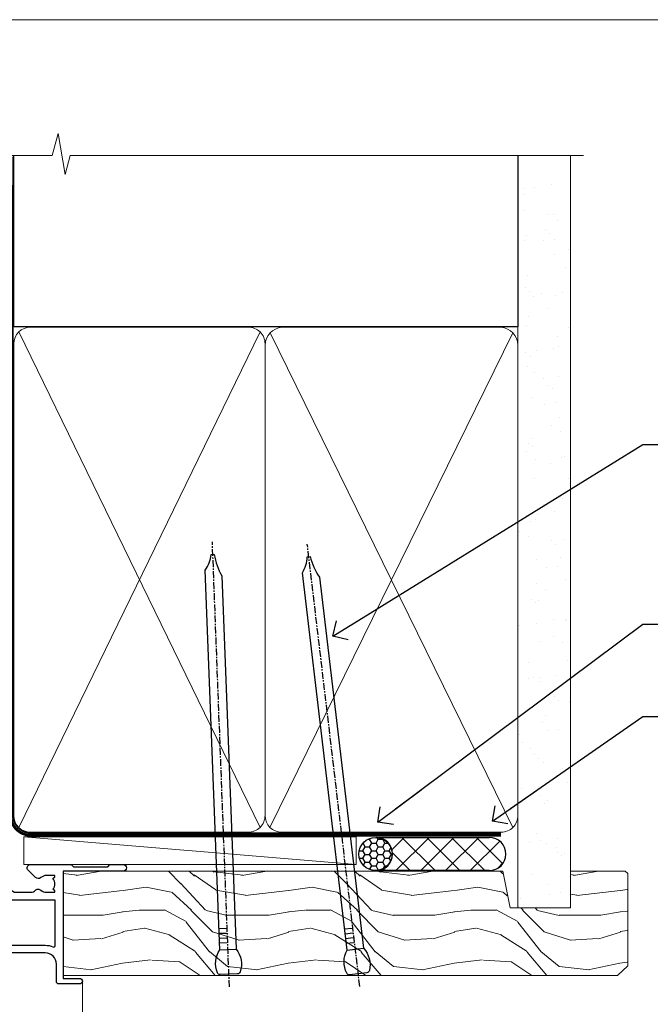
# Model space of a CAD drawing. Units: millimetres. Extents: x 1409 to 180063, y 625 to 2175.
# Drawn here: x 3994 to 4108, y 1564 to 1742 of the extents above; entities that cross this region are included whole.
import ezdxf
from ezdxf import colors
from ezdxf.entities.mleader import LeaderData, LeaderLine
from ezdxf.math import Vec2, Vec3

# ---------------------------------------------------------------- set-up
doc = ezdxf.new("R2010")
doc.units = ezdxf.units.MM
doc.linetypes.add('CENTER', pattern=[2, 1.25, -0.25, 0.25, -0.25])
doc.linetypes.add('Dashed', pattern=[564.4444465637206, 282.2222232818604, -282.2222232818602])
doc.layers.add('Aluminium Systems Ltd Joinery Detail', color=7, linetype='Continuous')
doc.layers.add('Aluminium Systems Ltd Notes', color=7, linetype='Continuous')
doc.layers.add('No Print', color=7, linetype='Continuous', plot=False)
doc.styles.get("Standard").update_dxf_attribs({"font": 'arial.ttf'})

# ---------------------------------------------------------------- blocks, each defined once
blk = doc.blocks.new('Page Layout')
at = {"layer": 'Aluminium Systems Ltd Joinery Detail', "color": 8, "lineweight": 5}
blk.add_lwpolyline([(0, 693.9851618218306), (0, 0), (553.0825377109722, 0), (553.0825377109722, 693.9851618218306)], close=True, dxfattribs=at)
blk = doc.blocks.new('NZ212')
at = {"color": 8}
for p, q in [((-3.500000000000561, 5.193747284970243), (-3.500000000000504, 0.8062527150308938)), ((3.499999999999496, 0.8062527150308938), (3.499999999999439, 5.193747284970243))]:
    blk.add_line(p, q, dxfattribs=at)
blk.add_lwpolyline([(3.499999999999325, 0.806252715030837, -0.2303579185802505), (-3.500000000000391, 0.8062527150308938, -0.4607158371604556), (-7.000000000000504, 0.8062527150299843), (-7.000000000000448, 5.193747284970527, -0.4607158371605248), (-3.500000000000391, 5.1937472849703, -0.2303579185802505), (3.499999999999496, 5.1937472849703, -0.460715837160475), (6.999999999999432, 5.193747284970243), (6.999999999999488, 0.8062527150307233, -0.4607158371604521)], format="xyb", close=True, dxfattribs=at)
for points in [[(-5.249999999999993, 6.000000000001137), (5.25, 6.000000000001137)], [(-5.249999999999993, 0), (5.25, 0)]]:
    blk.add_lwpolyline(points, dxfattribs=at)
blk.add_lwpolyline([(-4.999999999999993, 6.000000000001137, -0.4142135623730951), (-4.199999999999982, 6.800000000001091), (4.199999999999989, 6.800000000001091, -0.414213562373095), (5, 6.00000000000108)], format="xyb", dxfattribs=at)
blk = doc.blocks.new('C438-20694')
blk.add_lwpolyline([(25.21254076055509, 0.7499998121184035, -0.414213562373095), (24.46254076055509, -1.87881596502848e-07), (22.71253547302938, -1.87881596502848e-07, -0.6681786379192989), (22.57111411679187, 0.3414211683557369), (23.22969276055453, 0.9999998121184035), (24.01255076055502, 0.9999998121184035), (24.01255076055502, 2.499999812118403), (1.500000593779706, 2.499999812118403), (1.000000593779706, 1.999999812118403), (0.2000005937796949, 1.999999812118403, -0.414213562373095), (5.937797062927075e-07, 2.199999812118392), (5.937797062927075e-07, 20.79999981211841, -0.414213562373095), (0.2000005937796949, 20.9999998121184), (3.399990593779595, 20.9999998121184, -0.414213562373095), (3.899990593779595, 20.4999998121184), (3.899990593779595, 19.35001781211849, -0.9999999999999999), (2.999960593779807, 19.35001781211849), (2.999960593779807, 19.9999998121184), (1.500000593779706, 19.9999998121184), (1.500000593779706, 14.59999981211831), (2.999960593779807, 14.59999981211831), (2.999960593779807, 15.24997681211835, -0.9999999999999999), (3.899990593779595, 15.24997681211835), (3.899990593779595, 14.34999981211831, -0.414213562373095), (3.149990593779595, 13.59999981211831), (1.500000593779706, 13.59999981211831), (1.500000593779706, 3.699999812118222), (3.800010593780545, 3.699999812118222), (3.800010593780545, 5.299999812118131, -0.9999999999999999), (4.600010593779817, 5.299999812118131), (4.600010593779817, 3.699999812118222), (24.46254076055509, 3.699999812118222, -0.414213562373095), (25.21254076055509, 2.949999812118222)], format="xyb", close=True)
blk = doc.blocks.new('DY470')
blk.add_lwpolyline([(5.750000019156957, 8.125391938145093), (8.75000001915696, 9.999999993873065), (8.75000001915696, 11.49999999387307), (0.3278039490302049, 10.7631533157444, 0.3639702342661999), (0.1459961579613847, 10.58134552467558), (1.915696401511013e-08, 8.912602022139758), (1.750000019156953, 8.912602022139755), (1.750000019156964, 5.912602022139762), (1.915696756782381e-08, 5.759496860969403), (1.915696756782381e-08, 5.459496860969391), (2.488722105443436, 2.493553373668941), (1.950000019156963, 2.446421298327838), (1.950000019156963, 2.146421298327837), (3.751061344076014, -6.12693185075841e-09), (4.154563361906835, -6.12693185075841e-09), (8.75000001915696, 2.241344210304117), (8.750000019156946, 3.041344210304118), (5.75000001915696, 2.778878219726348), (5.75000001915695, 4.261824901123624), (8.750000019156946, 5.725022666821207), (8.750000019156946, 6.525022666821215), (5.75000001915696, 6.262556676243449)], format="xyb", close=True)
blk = doc.blocks.new('DY221-Comp')
blk.add_lwpolyline([(-1.819871826605237, -0.8847475032970114), (-2.101763809020483, -0.9602802323379838, 0.3394542588633712), (-2.249999999999986, -1.1534653975958), (-2.25, -1.800000000000023, -0.1052493344124674), (-2.267337635713675, -1.881452198701658), (-3.79334408928418, -5.303630496754121, -0.9133919180647162), (-4.735844364969743, -4.981867646145822), (-3.771331644650719, -1.015104479072153, 0.1257362244887155), (-3.772484225380808, -0.9160877285099478), (-4.004079121606921, -0.05176380945898029, -0.1316524975874038), (-4.004079121606921, 0.05176380858204754), (-3.772484225380808, 0.9160877285099029, 0.1257362244887155), (-3.771331644650719, 1.015104479072108), (-4.735844364969743, 4.981867646145777, -0.913391918064716), (-3.79334408928418, 5.303630496754077), (-2.267337635713675, 1.881452198701614, -0.1052493344124674), (-2.25, 1.799999999999978), (-2.249999999999986, 1.153465397595762, 0.3394542588633712), (-2.101763809020483, 0.960280232337946), (-1.819871826605237, 0.8847475032969736)], format="xyb")
blk.add_lwpolyline([(0, 1.124999999999981), (-0.301442841485013, -1.887379141862766e-14), (1.4210854715202e-14, -1.125000000000033), (-1.4210854715202e-14, -2.500000000000004), (-1, -2.499999999999976), (-1, -1.118033988749891, -0.447213595499958), (-2.25, -4.662936703425657e-15, -0.4472135954999584), (-1, 1.118033988749853), (-1, 2.499999999999953), (0, 2.499999999999953)], format="xyb", close=True)
blk = doc.blocks.new('F225-21734')
at = {"flags": 128}
for points in [[(23.5, 35.00000000000023, -0.9999999999999999), (23.5, 34.00000000000034), (22, 34.00000000000045), (22, 32.50000000000045), (26.55662432702593, 32.50000000000045), (27.8556624327025, 34.75000000000068, -0.26794919243118), (28.28867513459454, 35.00000000000068), (38.5, 35.00000000000023), (38.5, 46.60000000000014), (37.5, 46.59999999999991, -0.414213562373095), (36.5, 47.59999999999991), (36.5, 48.25000000000023, -0.9999999999999999), (37.39999999999964, 48.25000000000023), (37.39999999999964, 47.60000000000014), (38.89999999999964, 47.60000000000014), (38.89999999999964, 53.00000000000023), (37.39999999999964, 53.00000000000023), (37.40000000000009, 52.35000000000014, -0.9999999999999999), (36.49999999999955, 52.35000000000014), (36.49999999999955, 53.50000000000023, -0.414213562373095), (36.99999999999955, 54.00000000000023), (39.5, 54.00000000000023, -0.414213562373095), (40, 53.50000000000023), (40, 0.5000000000002274, -0.414213562373095), (39.5, 2.273736754432321e-13), (38.89999999999964, 2.273736754432321e-13, -0.414213562373095), (38.39999999999964, 0.5000000000002274), (38.39999999999964, 4.000000000000227), (29, 4.000000000000227), (28.59999999999991, 4.400000000000091), (28.19999999999982, 4.000000000000227), (20.40000000000009, 4), (20, 4.400000000000091), (19.59999999999991, 4), (11.79999999999973, 4), (11.39999999999964, 4.400000000000091), (10.99999999999955, 4), (1.599999999999909, 4), (1.599999999999909, 0.5, -0.414213562373095), (1.099999999999909, 0), (0.5, 0, -0.414213562373095), (0, 0.5), (0, 34.5, -0.414213562373095), (0.5, 35), (9.604407954888757, 35.00000000000045, -0.6690645461982785), (10.09505984282305, 33.8113470883743, 2.422599282417341), (12.70494015717696, 33.81134708837448, -0.6690645461982785), (13.19559204511097, 35.00000000000034)], [(8.397917389543636, 5.599999999999682), (1.599999999999909, 5.599999999999909), (1.599999999999909, 33.4000000000002), (7.817752102380382, 33.4000000000002, -0.4719332409097788), (8.014039658413822, 33.16164383561681, 1.214321321226941), (14.78596034158556, 33.16164383561684, -0.4719332409104738), (14.98224789761935, 33.40000000000009), (20.40000000000009, 33.40000000000032), (20.40000000000009, 32.40000000000055, 0.414213562373095), (21.90000000000009, 30.90000000000055), (26.61435935394456, 30.90000000000012, 0.2679491924311097), (27.91339745962114, 31.65000000000055), (28.92376043070362, 33.40000000000055), (38.39999999999964, 33.40000000000009), (38.39999999999964, 5.600000000000136), (31.60208261045591, 5.599999999999909, -0.5745711542949625), (31.42804883593635, 5.898550724638085, 0.3376103493480271), (30.89411764705898, 9.802069551827856, 0.9999999999999419), (29.90588235294126, 8.810408821809574, -2.420132881566083), (27.29411764705907, 8.810408821810086, 0.9999999999999994), (26.30588235294135, 9.802069551828026, 0.3376103493480422), (25.77195116406352, 5.898550724637772, -0.5745711542944693), (25.59791738954391, 5.60000000000025), (14.40208261045473, 5.600000000000364, -0.5745711542961354), (14.22804883593562, 5.898550724637403, 0.3376103493480742), (13.69411764705865, 9.80206955182814, 1.000000000000058), (12.70588235294105, 8.810408821809744, -2.420132881566084), (10.09411764705874, 8.810408821810029, 0.9999999999999999), (9.10588235294108, 9.80206955182814, 0.3376103493480974), (8.571951164062739, 5.898550724637403, -0.5745711542951708)]]:
    blk.add_lwpolyline(points, format="xyb", close=True, dxfattribs=at)
blk = doc.blocks.new('F115-21144')
for points in [[(2.600000563619687, 45.18023593723023, -0.3888787318525004), (5.33853333537445, 48.16882003150567), (26.54357787137405, 50.02402103798033, 0.3888787318528238), (27, 50.52211838702618), (27.00000000000023, 56.58629112931293, -0.1989123673798796), (28.4644660940703, 60.12182503524865), (31.42132076357484, 63.07867970474785, 0.1989123673799498), (32.30000042001666, 65.2000000483099), (32.30000042001666, 68.50000004830963, -0.414213562373095), (32.80000042001666, 69.00000004830963), (37.80000042618848, 69.00000004830952, -0.414213562373095), (38.30000042618848, 68.50000004830952), (38.30000042618848, 52.00000000001773, 0.4142135623732282), (40.30000042618848, 50.00000000001773), (72.7998162715503, 50.00000000002955, -0.4142520006193031), (74.19999999998618, 48.60000001208572), (74.19999999998618, 46.90829038895026), (77.5485571793979, 44.97500000002128), (80.53280016682766, 44.97500000002059, 0.2151364099821136), (81.28251176066078, 45.31323529404767, -0.4177955218267075), (82.27692037817542, 45.36910112351273, 0.1859457451057946), (83.30000040001869, 44.97500000002696), (84.82500040002014, 44.97500000002309), (84.82500040002014, 45.22037306246875), (84.46821817577256, 45.51974889524444, 0.3639702342661503), (84.46821817577256, 47.48025110478829), (84.82500040002014, 47.77962693756307), (84.82500040002014, 48.02500000002237), (83.30000040001869, 48.02500000000827, 0.1859457451657248), (82.27692037790257, 47.63089887629268, -0.3996395437348554), (81.31233512911604, 47.65502525299501), (79.99162445080583, 48.97573593130448, -0.668178637919638), (80.41588851951747, 50.00000000001705), (87.80000040412233, 50.00000000001636), (88.20000040412197, 49.60000000001673), (94.4000004041227, 49.60000000001673), (94.80000040412233, 50.00000000001636), (97.20000040412197, 50.00000000001636, -0.9999999999999999), (97.20000040412197, 48.80000000001564), (86.30000039952301, 48.80000000001564), (86.30000040928917, 29.40000000007239), (89.3000004095411, 29.40000000003896, -0.9999999999999999), (89.3000004095411, 28.40000000003851), (85.50000040961277, 28.40000000003851, -0.4142135622174472), (85.10000040961313, 28.79999999982555), (85.10000040790874, 32.00000000108047, 0.4142135622172599), (83.10000040790874, 34.00000000001636), (76.20000000000618, 34.00000000001636, 0.4142135623730284), (74.20000000000528, 32.00000000001727), (74.19999999999891, 0.4999999999999929, -0.414213562373095), (73.69999999999891, -7.105427357601002e-15), (71.19999999499942, -7.105427357601002e-15, -0.414213562373095), (70.69999999999891, 0.499999994999591), (70.69999999999891, 1.64999998349969, -0.9999999999999999), (71.59999998999956, 1.64999998349969), (71.59999998999956, 0.9999999895005587), (73.09999997500017, 0.9999999895005587), (73.09999997500017, 6.399964000653192), (71.6000040125, 6.399964000653192), (71.6000040125, 5.749964006652242, -0.9999999999999999), (70.70000402250025, 5.749964006652242), (70.70000402250025, 6.89996399015228, -0.4142135623729619), (71.20000402250025, 7.399963990152052), (72.28462273782134, 7.399963990151939, 0.4231146226015619), (72.78439332067478, 7.915108775233186), (72.61469277260949, 13.51514478509784, 0.4053681750128138), (72.11492218975764, 14.0000000000167), (60.6000000000613, 14.00000000001636, -0.414213562373095), (60.1000000000613, 14.50000000001636), (60.10000000006221, 17.2999999993683, -0.4142135623777567), (60.40000000006694, 17.59999999936883), (61.00000000006366, 17.59999999935723, -0.4142135623674065), (61.30000000005839, 17.29999999935739), (61.30000000005839, 15.40000000002782), (65.80000012939763, 15.400000000026), (65.80000012939672, 21.50000000001636, 0.414213562373095), (65.30000012939672, 22.00000000001636), (34.60000000000218, 22.00000000001636, 0.4142135623726511), (34.30000000000291, 21.70000000001708), (34.30000000000291, 18.40000000002236), (33.90000000001237, 18.00000000001636), (34.30000000000291, 17.60000000001126), (34.30000000000291, 14.50000000001636, -0.414213562373095), (33.80000000000291, 14.00000000001636), (27.5, 14.00000000001636, -0.414213562373095), (27, 14.50000000001636), (27, 36.50002660867448, 0.4142135946781166), (26.49999994485188, 37.00002660867448), (26.29999946946737, 37.00002657558615, -0.4142136108298284), (26.09999943637922, 37.20002657558597), (26.09999943637922, 37.80002657926251, -0.4142135085317271), (26.29999939961453, 38.00002657926347), (26.39999943638031, 38.00002659764504), (26.39999943638259, 45.90869153889297, 0.4400105308920769), (25.31284369363448, 46.90488623698359), (6.51284482086885, 45.26009946130522, 0.3888787318530285), (5.600000563617868, 44.2639047632137), (5.600000563619687, 38.00002659764504), (5.700000600385465, 38.00002657926347, -0.4142135085317271), (5.900000563620779, 37.80002657926251), (5.900000563620779, 37.20002657558597, -0.4142136108298284), (5.700000530532634, 37.00002657558615), (5.500000055148121, 37.00002660867448, 0.4142135946781166), (5, 36.50002660867448), (5, 14.50000000001636, -0.414213562373095), (4.5, 14.00000000001636), (0.5, 14.00000000001636, -0.414213562373095), (0, 14.50000000001636), (0, 18.19615242272265, -0.1316524975874148), (0.401923788647764, 19.69615242272356), (2.198076774970104, 22.80718065320251, 0.1316524975872606), (2.600000563616049, 24.30718065320166)], [(77.17342830999405, 43.57500000002164), (73.09999999998672, 45.92679493132857, -0.2679491924305064), (72.79999999998745, 46.44641017359867), (72.79999999998654, 48.60000001252774), (40.30000042400024, 48.60000000931165, -0.4142135624017119), (36.90000042366319, 52.00000000930697), (36.90000042364863, 62.94077307185454, 0.2807125383418244), (36.62916708871853, 63.38516326032481, -0.4923580453266859), (36.43089929657071, 64.47692002644112, 0.1859457451055209), (36.82500042005358, 65.50000004827325), (36.82500042005722, 67.0250000482738), (36.57962735761157, 67.0250000482738), (36.2802515248195, 66.66821782400666, 0.3639702342729259), (34.31974931526383, 66.66821782400666), (34.02037348247177, 67.0250000482738), (33.77500042002612, 67.0250000482738), (33.77500042002976, 65.50000004827268, 0.1859457451053798), (34.16910154351262, 64.47692002644135, -0.6749092029109888), (33.60204001314924, 63.30895445775365, 0.2916384688985176), (33.13002428686741, 63.05172344342412, -0.0703923570738886), (32.38902114641678, 62.06648110026844), (29.45441558773018, 59.13187554158673, 0.1989123673798872), (28.39999999999964, 56.58629112931293), (28.39999999999964, 15.59999955336467), (32.80000000000655, 15.59999955336444), (32.80000000000291, 21.70000000001572, -0.4142135623731505), (34.60000000000196, 23.50000000001647), (37.57573592667541, 23.50000000001761), (38.38786796564, 24.31213203437333, -0.4142135623731145), (38.81213203435254, 24.31213203437413), (39.62426406409941, 23.50000000001761), (54.775737358475, 23.50000000001761), (55.58786938822277, 24.31213203437414, -0.4142135623732521), (56.01213345693418, 24.31213203437346), (56.824265495899, 23.50000000001761), (65.50000097721204, 23.50000000001773, -0.4142135623730347), (67.30000097721131, 21.70000000001789), (67.30000097721131, 15.40000000002578), (71.97363959613995, 15.40000000002453, 0.3684720233174656), (72.4673599120988, 15.82100474947094), (72.7999991521865, 17.9000000000243), (72.79999915219014, 32.00000000001796, -0.4142135623729972), (76.20000000000618, 35.40000084783104), (83.10000040790874, 35.40000000001634, -0.1047360387930324), (84.47837878478822, 35.10806580532084, 0.5424842428246153), (84.9000004062782, 35.38230690594047), (84.90000040215273, 43.57500000002073)]]:
    blk.add_lwpolyline(points, format="xyb", close=True)
blk = doc.blocks.new('PBF48650-2B')
for p, q in [((-0.113636363636374, 0.5), (-0.2577903688768401, 7.498515529937265)), ((0.113636363636374, 0.5), (0.2577903688768401, 7.498515529937265)), ((-1.250000000000028, 0.5000000000001634), (-2.597665527984248, 6.346691168916394)), ((-1.022727272727309, 0.5000000000001634), (-2.128493964101324, 6.397226468794443)), ((-0.795454545454561, 0.5000000000001634), (-1.657446624792101, 6.437757965357065)), ((-0.5681818181818699, 0.5000000000001634), (-1.184937038905332, 6.468216902703205)), ((-0.3409090909091788, 0.5000000000004192), (-0.71138121578241, 6.488551611591646)), ((0.3409090909091788, 0.5000000000004192), (0.71138121578241, 6.488551611591646)), ((0.5681818181818699, 0.5000000000001634), (1.184937038905332, 6.468216902703205)), ((0.795454545454561, 0.5000000000001634), (1.657446624792101, 6.437757965357065)), ((1.022727272727309, 0.5000000000001634), (2.128493964101324, 6.397226468794443)), ((1.250000000000028, 0.5000000000001634), (2.597665527984248, 6.346691168916394))]:
    blk.add_line(p, q)
blk.add_lwpolyline([(-2.400000000000006, 0), (2.400000000000006, 0), (2.400000000000006, 0.5), (-2.400000000000006, 0.5)], close=True)
blk = doc.blocks.new('SH276B')
blk.add_blockref('PBF48650-2B', (0, 0))
blk = doc.blocks.new('Residential Bifold Window Head DF')
at = {"layer": 'Aluminium Systems Ltd Joinery Detail', "lineweight": 5}
h = blk.add_hatch(dxfattribs=at)
h.set_pattern_fill('NET', color=256, scale=0.5, angle=-45.00000000000003)
h.set_pattern_definition([(314.9999999999999, (483.8172861560482, -247.6567097972298), (1.122532015133645, 1.122532015133644), []), (44.99999999999994, (483.8172861560482, -247.6567097972298), (-1.122532015133644, 1.122532015133645), [])])
edge = h.paths.add_edge_path()
edge.add_line((-80.80525390274002, -85.50598842904643), (-80.80525390274093, -85.41440635938002))
edge.add_arc((-70.19799529051366, -80.50598842915556), 11.68787841502612, 204.8319352716072, 205.3276199955107)
edge.add_line((-80.7623931363693, -85.50598842904643), (-80.80525390274002, -85.50598842904643))
edge = h.paths.add_edge_path()
edge.add_arc((-86.8855543743945, -43.62647536773934), 39.91808034929969, -98.66012635136639, -81.37059348159772, ccw=False)
edge.add_line((-92.89613408307983, -83.08944624347046), (-92.89613408307983, -86.00037793567085))
edge.add_line((-92.89613408307983, -86.00037793567085), (-80.89613408312621, -86.0003779356563))
edge.add_line((-80.8961340831253, -86.0003779356563), (-80.89613408312712, -83.09266321693454))
for p, q in [((-108.5960559363286, -75.49996353317403), (-108.5960559363286, -135.6873708600876)), ((-68.59605593632858, -94.15299195261645), (-68.59605593632858, -135.6873708600876))]:
    blk.add_line(p, q)
for p, q in [((-115.7513496371193, -13.72496386106713), (-123.7513496371193, -13.72496386106713)), ((-115.7513496371193, -14.97496386107441), (-123.7513496371193, -14.97496386107441)), ((-116.3763496371211, -14.34996386107441), (-123.1263496371175, -14.34996386107441)), ((-116.3763496371229, -15.59996386107441), (-123.1263496371193, -15.59996386107441)), ((-116.3763496371229, -23.09996386110351), (-123.1263496371193, -23.09996386110351)), ((-109.0013496371211, -23.99996449021337), (-130.5013496371211, -23.99996449021337)), ((-109.0013496371211, -41.99996449021337), (-130.5013496371211, -41.99996449021337)), ((-80.8961340831253, -89.87171891082167), (-92.8961340831253, -86.0003779356563)), ((-80.8961340831253, -86.0003779356563), (-92.8961340831253, -89.87171891082167))]:
    blk.add_line(p, q, dxfattribs=at)
at = {"layer": 'Aluminium Systems Ltd Joinery Detail', "linetype": 'Continuous', "lineweight": 5}
blk.add_line((-45.94948134798301, -21.10000003179943), (-45.94948134798301, -135.6873708600876), dxfattribs=at)
at = {"layer": 'Aluminium Systems Ltd Joinery Detail'}
blk.add_line((-135.7532250841268, -38.18608844667933), (-135.7532250841268, -135.6873708600876), dxfattribs=at)
at = {"layer": 'Aluminium Systems Ltd Joinery Detail', "lineweight": 5, "ltscale": 3}
for p, q in [((-97.89613408307983, -83.08944624347046), (-97.89613408307983, -135.6873708600876)), ((-96.89613408307983, -83.08944624347046), (-96.89613408307983, -135.6873708600876)), ((-95.89613408307983, -83.08944624347046), (-95.89613408307983, -135.6873708600876)), ((-94.89613408307983, -83.08944624347046), (-94.89613408307983, -135.6873708600876)), ((-93.89613408307983, -83.08944624347046), (-93.89613408307983, -135.6873708600876)), ((-79.90043998682873, -82.99996334315861), (-79.90043998682873, -135.6873708600876)), ((-78.90043998682873, -82.99996334315861), (-78.90043998682873, -135.6873708600876)), ((-77.90043998682873, -82.99996334315861), (-77.90043998682873, -135.6873708600876)), ((-76.90043998682873, -82.99996334315861), (-76.90043998682873, -135.6873708600876)), ((-75.90043998682873, -82.99996334315861), (-75.90043998682873, -135.6873708600876))]:
    blk.add_line(p, q, dxfattribs=at)
at = {"layer": 'Aluminium Systems Ltd Joinery Detail', "lineweight": 5}
for points in [[(-123.2263502662572, -15.69996449021409), (-123.1263496371193, -15.59996386107441), (-123.7513496371193, -14.97496386107441), (-123.1263496371175, -14.34996386107441), (-123.7513496371193, -13.72496386106713), (-123.1263496371193, -13.09996386106713), (-116.3763496371229, -13.09996386106713), (-115.7513496371211, -13.72496386106713), (-116.3763496371229, -14.34996386107441), (-115.7513496371211, -14.97496386107441), (-116.3763496371229, -15.59996386107441), (-116.2763490079832, -15.69996449021409)], [(-123.726349008004, -22.49996449021337), (-123.1263496371193, -23.09996386110351), (-123.5263502662328, -23.49996449021337)], [(-115.9763490080094, -23.49996449021337), (-116.3763496371229, -23.09996386110351), (-115.7763502662364, -22.49996449021337)], [(-108.7495050927382, -114.575197100469), (-108.7513496371211, -42.49996449021337), (-135.2513496371211, -42.49996449021337), (-135.2513496371211, -114.575197100469)], [(-122.7513496371211, -42.49996449021337), (-122.7513496371211, -114.575197100469)], [(-98.89613408307983, -135.6873708600876), (-98.89613408307983, -83.18291028888112), (-97.89305799848685, -82.08944624347046), (-93.89619573515361, -82.08944624347046), (-92.89613408307983, -83.08944624347046), (-92.89613408307983, -135.6873708600876)], [(-80.90043998682873, -135.6873708600876), (-80.90043998682873, -83.0934273885729), (-79.89736390223575, -81.99996334315861), (-75.90050163890251, -81.99996334315861), (-74.90043998682873, -82.99996334315861), (-74.90043998682873, -135.6873708600876)]]:
    blk.add_lwpolyline(points, dxfattribs=at)
for points in [[(-109.0013496371211, -23.99996449021337), (-109.5013496371211, -23.49996449021337), (-130.0013496371211, -23.49996449021337), (-130.5013496371211, -23.99996449021337), (-130.5013496371211, -41.99996449021337), (-130.0013496371211, -42.49996449021337), (-109.5013496371211, -42.49996449021337), (-109.0013496371211, -41.99996449021337)], [(-80.8961340831253, -86.0003779356563), (-92.8961340831253, -86.0003779356563), (-92.8961340831253, -89.87171891082167), (-80.8961340831253, -89.87171891082167)]]:
    blk.add_lwpolyline(points, close=True, dxfattribs=at)
at = {"layer": 'Aluminium Systems Ltd Joinery Detail', "linetype": 'Continuous', "lineweight": 5}
blk.add_lwpolyline([(-108.7495050927382, -114.575197100469), (-124.0405186193083, -114.575197100469), (-124.9040239499217, -117.4377917153585), (-125.1540239499217, -111.7993622947294), (-126.0585220199745, -114.575197100469), (-137.4580446049139, -114.575197100469)], dxfattribs=at)
at = {"layer": 'Aluminium Systems Ltd Joinery Detail', "linetype": 'Continuous', "lineweight": 5, "ltscale": 0.12}
blk.add_lwpolyline([(-8.125161789368804, -135.6873775442368), (-62.44116656822365, -135.6873708600876), (-63.34487697670914, -139.1212745791242), (-64.61147024007727, -131.7032496713625), (-65.64883343458854, -135.6873708600876), (-137.4461950841584, -135.6873708600876)], dxfattribs=at)
at = {"layer": 'Aluminium Systems Ltd Joinery Detail', "lineweight": 5}
blk.add_arc((-86.88525710739182, -42.51760579879979), 41.01469101535079, 261.5727076932485, 278.3965724737222, dxfattribs=at)
at = {"color": 0}
blk.add_blockref('F115-21144', (-135.7494817575243, -50.00000003183817), dxfattribs=at)
at = {"xscale": -1, "rotation": 180}
blk.add_blockref('F225-21734', (-108.5960559363286, -40.99996353317403), dxfattribs=at)
at = {"color": 0, "rotation": 90}
blk.add_blockref('SH276B', (-62.64948178252416, -46.30001803676129), dxfattribs=at)
at = {"layer": 'Aluminium Systems Ltd Joinery Detail', "lineweight": 5, "extrusion": (0, 0, -1), "xscale": -1, "zscale": -1}
blk.add_blockref('NZ212', (119.7513496371193, -22.49996449021337), dxfattribs=at)
at = {"layer": 'Aluminium Systems Ltd Joinery Detail', "lineweight": 5, "xscale": -1, "rotation": 180}
for name, p in [('C438-20694', (-108.6046535969187, -73.99996372103911)), ('DY470', (-106.2886395718675, -86.51237051101694))]:
    blk.add_blockref(name, p, dxfattribs=at)
at = {"layer": 'Aluminium Systems Ltd Joinery Detail', "lineweight": 9, "ltscale": 0.12}
blk.add_blockref('DY221-Comp', (-69.69605593636211, -91.24996353317388), dxfattribs=at)
blk = doc.blocks.new('Nail 75 JH')
at = {"linetype": 'CENTER'}
blk.add_line((0, 2.300118051928621), (0, -78.25849807356508), dxfattribs=at)
for p, q in [((1.5, -4.488319011024487), (-1.5, -4.488319011024458)), ((1.499999999999886, -5.730112436134704), (0.1255879953777708, -5.730112436134732)), ((1.499999999999886, -6.600592455787137), (0.1255879953777708, -6.600592455787137)), ((1.499999999999886, -7.471072475439541), (0.1255879953777708, -7.471072475439541)), ((1.499999999999886, -8.341552495091946), (0.1255879953778276, -8.341552495091946))]:
    blk.add_line(p, q)
blk.add_lwpolyline([(-1.5, -4.488319011024458, -0.2475267649991796), (-2.057234792368547, -0.3562033463117587, -0.331135080274166), (-1.578358480166685, 0), (1.578358480166685, 0, -0.331135080274166), (2.057234792368547, -0.3562033463117587, -0.2475267649991796), (1.499999999999886, -4.488319011024487), (1.5, -73.20877276569331, 0.1245641564323093), (0.2845258915276077, -75.96790802185205), (-0.2515467734666004, -75.96790802185205, 0.1012549879648114), (-1.5, -72.05351818931658)], format="xyb", close=True)
blk = doc.blocks.new('Bevel Back Weatherboard DF Residential Liner')
at = {"layer": 'Aluminium Systems Ltd Joinery Detail'}
h = blk.add_hatch(dxfattribs=at)
h.set_pattern_fill('HONEY', color=256, scale=0.25)
h.set_pattern_definition([(0, (-220.4128369981033, -10579.24537071752), (1.190625, 0.68740766125), [0.79375, -1.5875]), (120, (-220.4128369981033, -10579.24537071752), (-1.190624997398548, 0.6874076657558477), [0.7937499999999995, -1.587499999999999]), (59.99999999999999, (-220.4128369981033, -10579.24537071752), (2.601452275818872e-09, 1.374815327005847), [-1.5875, 0.79375])])
h.paths.add_polyline_path([(21.74726050808499, 2.183714832581245, 1), (27.74726050808499, 2.183714832581245, 1)])
h = blk.add_hatch(dxfattribs=at)
h.set_pattern_fill('ANSI37', color=256)
h.set_pattern_definition([(45, (-220.4128369981033, -10579.24537071752), (-2.245064030267288, 2.245064030267288), []), (135, (-220.4128369981033, -10579.24537071752), (-2.245064030267288, -2.245064030267288), [])])
h.paths.add_polyline_path([(45.33094310441197, 5.183714832581245), (24.83474646377113, 5.183714832581245, -1), (24.83474646377113, -0.816285167418755), (45.33094310441197, -0.816285167418755, 1)])
at = {"layer": 'Aluminium Systems Ltd Joinery Detail', "lineweight": 5}
h = blk.add_hatch(dxfattribs=at)
h.set_pattern_fill('WOOD-3', color=256, scale=97.5, angle=30, style=0, pattern_type=2)
h.set_pattern_definition([(4.763599999999838, (472.3163182852143, -7171.838047056802), (-330.0000283895876, -29.9997459798375), [3.612479999999951, -357.6353699999959]), (348.6901, (475.9163182852137, -7171.538047056801), (120.0000225669286, -29.9999289648483), [4.58912999999999, -148.3814699999997]), (314.9999999999999, (480.4163182852137, -7172.438047056798), (-3.306523113702664e-14, -30.00000928346856), [3.39411, -39.03228]), (313.1523999999999, (482.8163182852143, -7174.838047056802), (420.0000850164654, -449.9999261252569), [6.579509999999999, -651.37185]), (347.0054000000001, (487.3163182852143, -7179.638047056803), (-270.0000230324819, 59.99992732735074), [4.002509999999999, -396.2474099999998]), (360, (491.2163182852148, -7180.538047056801), (29.99999999999997, -30.00000000000003), [7.5, -22.5]), (9.462299999999765, (498.7163182852148, -7180.538047056801), (-150.0000232108592, -29.99994417607295), [3.649649999999993, -178.8332099999998]), (5.710599999999713, (472.3163182852143, -7179.938047056798), (-269.9999827048756, -30.00003943998845), [3.014969999999958, -298.4813099999965]), (360, (475.3163182852143, -7179.638047056803), (29.99999999999997, -30.00000000000003), [4.5, -25.5]), (331.6992, (479.8163182852143, -7179.638047056803), (329.9998535928922, -180.0002662262795), [4.429439999999992, -438.5152499999991]), (307.8749999999999, (483.7163182852148, -7181.7380470568), (-120.0000559467582, 149.9999729816166), [6.841049999999986, -335.2115699999996]), (320.7106, (487.9163182852137, -7187.138047056803), (180.0000191874755, -149.9999889572949), [4.263809999999983, -422.1163199999984]), (353.6597999999999, (491.2163182852148, -7189.838047056802), (239.9999820781927, -30.00004736879107), [5.43324, -266.22831]), (11.88869999999988, (496.6163182852126, -7190.438047056798), (-419.9999190314803, -90.00031605746501), [5.82494999999993, -576.669689999991]), (6.709799999999706, (472.3163182852143, -7189.2380470568), (270.0000299325391, 29.99981643732056), [5.135159999999989, -508.3820999999993]), (356.6335, (477.4163182852137, -7188.638047056803), (479.999979659061, -30.00032890063538), [5.10881999999993, -505.7727899999929]), (326.3098999999999, (482.5163182852132, -7188.938047056798), (-59.99998673313475, 30.00004003521583), [5.408339999999997, -102.75822]), (312.5103999999999, (487.0163182852132, -7191.938047056798), (299.9997215504041, -330.0002602161362), [4.883640000000001, -483.48096]), (345.0686, (490.3163182852143, -7195.538047056801), (330.0000160477658, -89.99990861934462), [4.657259999999933, -461.0679899999935]), (360, (494.8163182852143, -7196.7380470568), (29.99999999999997, -30.00000000000003), [3.6, -26.4]), (12.99459999999981, (498.4163182852137, -7196.7380470568), (270.0000230324819, 59.99992732735004), [4.002509999999988, -396.2474099999986]), (360, (481.6163182852126, -7166.7380470568), (29.99999999999997, -30.00000000000003), [0, -30]), (136.8475999999999, (485.8163182852143, -7171.2380470568), (449.9999261252561, -420.0000850164664), [6.579509999999987, -651.3718499999991]), (153.4348999999999, (481.0163182852132, -7196.7380470568), (-29.99997473822719, 30.00003928189145), [2.683289999999971, -64.39874999999907]), (171.8698999999998, (478.6163182852126, -7195.538047056801), (-179.9999932938336, 29.99998067446644), [4.242629999999988, -207.8893799999995]), (203.1985999999998, (474.4163182852137, -7194.938047056798), (-149.9999919200123, -60.00003975794547), [2.284739999999974, -226.1884499999973]), (333.4349, (485.8163182852143, -7171.2380470568), (29.9999747382272, -30.00003928189145), [3.354089999999999, -63.72794999999999]), (353.2901999999999, (488.8163182852143, -7172.7380470568), (-270.0000299325392, 29.99981643732125), [5.135160000000001, -508.3821000000002]), (10.12469999999981, (493.9163182852137, -7173.338047056802), (509.9999636894718, 90.00025765850859), [8.532869999999988, -844.7548799999987]), (10.30479999999971, (472.3163182852143, -7168.538047056801), (180.0000288254371, 29.99984626607953), [3.354089999999962, -332.0560799999968]), (344.4759, (475.6163182852126, -7167.938047056798), (-330.0000307388759, 89.99993332816857), [5.604449999999995, -554.8417799999994]), (317.1211, (481.0163182852132, -7169.438047056798), (-390.0000237882238, 359.9999925974296), [5.731499999999944, -567.4176899999928]), (325.3047999999999, (485.2163182852148, -7173.338047056802), (299.9998277696255, -210.000258287834), [4.743419999999994, -469.5982199999992]), (350.5377, (489.1163182852126, -7176.038047056801), (150.0000232108592, -29.99994417607323), [5.474489999999995, -177.0083999999999]), (6.581899999999838, (494.5163182852132, -7176.938047056798), (-510.0000431378999, -59.99960101098861), [7.851749999999987, -777.3233999999983]), (8.130099999999889, (472.3163182852143, -7176.038047056801), (-179.9999932938336, -29.99998067446629), [4.242629999999989, -207.8893799999995]), (348.6901, (476.5163182852132, -7175.438047056798), (120.0000225669286, -29.9999289648483), [4.58912999999999, -148.3814699999997]), (317.4895999999999, (481.0163182852132, -7176.338047056802), (-330.0002602161357, 299.9997215504046), [4.88364, -483.4809599999999]), (314.9999999999999, (484.6163182852126, -7179.638047056803), (-3.306523113702664e-14, -30.00000928346856), [5.51544, -36.91098]), (342.646, (488.5163182852132, -7183.538047056801), (-390.0000605729049, 119.999835067774), [5.028929999999931, -497.8627199999931]), (3.366499999999665, (493.3163182852143, -7185.038047056801), (-479.999979659061, -30.00032890063396), [5.108819999999984, -505.7727899999985]), (17.10269999999988, (498.4163182852137, -7184.7380470568), (300.0000519287099, 89.99986480290859), [4.080449999999997, -403.9636799999997]), (8.746199999999785, (472.3163182852143, -7183.538047056801), (209.9999800906905, 30.00012591172568), [3.945869999999957, -390.6425099999944]), (345.0686, (476.2163182852148, -7182.938047056798), (330.0000160477658, -89.99990861934462), [4.657259999999933, -461.0679899999935]), (327.9946, (480.7163182852148, -7184.138047056803), (-149.9999683436264, 90.000033161331), [5.66039999999999, -277.3590599999995]), (310.1009, (485.5163182852132, -7187.138047056803), (-329.9999417935546, 390.0000578863894), [7.451849999999999, -737.7326999999999]), (344.0546, (490.3163182852143, -7192.838047056802), (-120.0000037995646, 29.99999667889151), [4.368060000000001, -214.03524]), (6.008999999999802, (494.5163182852132, -7194.038047056801), (299.9999925271812, 29.99997952445504), [5.731499999999953, -567.4176899999941]), (23.19859999999977, (500.2163182852148, -7193.438047056798), (149.9999919200123, 60.00003975794549), [2.284739999999997, -226.1884499999996]), (9.462299999999765, (472.3163182852143, -7192.538047056801), (-150.0000232108592, -29.99994417607295), [3.649649999999993, -178.8332099999998]), (349.9919999999998, (475.9163182852137, -7191.938047056798), (329.9999866372434, -60.00010416469986), [5.178809999999975, -512.7014999999968]), (322.5946, (481.0163182852132, -7192.838047056802), (389.9997739494009, -300.000298578452), [6.42026999999999, -635.6077499999994]), (330.9453999999999, (486.1163182852126, -7166.7380470568), (210.0000115370904, -120.0000008159787), [3.08868, -305.78022]), (349.2156999999999, (488.8163182852143, -7168.2380470568), (-479.999985110828, 90.00001649037998), [6.413279999999985, -634.9134899999987]), (7.124999999999709, (495.1163182852126, -7169.438047056798), (-210.0000113953586, -29.99994845681877), [7.256039999999998, -234.6117])])
h.paths.add_polyline_path([(70.27868904447837, -18.01406915317239), (68.39935107364067, -19.78105676352425), (-31.79998628118028, -19.78105676352425), (-31.7999999999663, -0.9108401423563919), (47.69433628299498, -0.9108401423582109), (49.0267952893953, -7.573135174357958), (60.00244242331223, -7.573135174357958), (60.00244242331223, -0.9108401423563919), (69.84134757470088, -0.9108401423582109), (70.27868904447655, -1.327233581858309)])
blk.add_line((-38.91558842239465, 5.309851012747458), (21.21442113458602, 0.2891578576436586, -1), dxfattribs=at)
at = {"layer": 'Aluminium Systems Ltd Joinery Detail'}
for p, q in [((24.83474646377113, 5.183714832581245, -2.000000000000014), (45.33094310441197, 5.183714832581245, -2.000000000000014)), ((45.33094310441197, -0.816285167418755, -2.000000000000014), (24.83474646377113, -0.816285167418755, -2.000000000000014))]:
    blk.add_line(p, q, dxfattribs=at)
at = {"layer": 'Aluminium Systems Ltd Joinery Detail', "lineweight": 5}
blk.add_lwpolyline([(-38.91558842239465, 5.309851012747458), (21.21442113457783, 5.309851012747458), (21.21442113458602, 0.2891578576436586), (-38.91558842239874, 0.2891578576436586)], close=True, dxfattribs=at)
at = {"layer": 'Aluminium Systems Ltd Joinery Detail', "lineweight": 5, "elevation": -1}
blk.add_lwpolyline([(69.93981717614201, -0.9108401423563919), (60.00244242331223, -0.9108401423563919), (60.00244242331223, -7.573135174357958), (49.12526489083643, -7.573135174357958), (47.79280588443612, -0.9108401423563919), (-31.7999999999663, -0.9108401423563919), (-31.7999999999663, -19.78105676352425), (68.49782067508181, -19.78105676352425), (70.37715864591951, -18.01406915317239), (70.37715864591769, -1.32723358185649)], close=True, dxfattribs=at)
at = {"layer": 'Aluminium Systems Ltd Joinery Detail'}
blk.add_circle((24.74726050808499, 2.183714832581245, -2.000000000000014), 3, dxfattribs=at)
for centre in [(24.83474646377113, 2.183714832581245, -2.000000000000014), (45.33094310441197, 2.183714832581245, -2.000000000000014)]:
    blk.add_arc(centre, 3, 270, 90, dxfattribs=at)
for p, rotation in [((-1.780184159292503, -19.55737612610938), 182.193320942632), ((21.62458726496948, -19.46763910120717), 186.7683232742154)]:
    blk.add_blockref('Nail 75 JH', p, dxfattribs=dict(at, rotation=rotation))
blk = doc.blocks.new('_Open90')
at = {"color": 0, "linetype": 'ByBlock', "lineweight": -2}
for p, q in [((-0.5, 0.5), (0, 0)), ((0, 0), (-2.439666651745029, 0)), ((0, 0), (-0.5, -0.5))]:
    blk.add_line(p, q, dxfattribs=at)
blk = doc.blocks.new('90mm Framing Head DF')
at = {"layer": 'Aluminium Systems Ltd Joinery Detail'}
h = blk.add_hatch(dxfattribs=at)
h.set_pattern_fill('AR-SAND', color=256, scale=0.15)
h.set_pattern_definition([(37.50000000000001, (2.752012521404367, -0.2965873854882375), (-0.2400046943976069, 7.341198559940135), [0, -5.791200000000001, 0, -6.476999999999999, 0, -6.191249999999999]), (7.499999999999991, (2.752012521404367, -0.2965873854882375), (6.74284924707004, 10.75237650852531), [0, -3.124199999999997, 0, -5.219699999999993, 0, -2.000249999999996]), (327.5, (-1.934287478595706, -0.2965873854882375), (11.86488555362187, 0.02155777017818536), [0, -1.905, 0, -6.858, 0, -8.9535]), (317.5, (-1.934287478595706, -0.2965873854882375), (11.45334678708446, 3.343939848858243), [0, -0.9524999999999999, 0, -4.495799999999999, 0, -5.1435])])
h.paths.add_polyline_path([(121.7051410179106, -4.974167852421488), (112.2051516352531, -4.974167852421488), (112.2051516352531, -136.0727572585529), (121.7051410179106, -136.0727572585529)])
at = {"layer": 'Aluminium Systems Ltd Joinery Detail', "lineweight": 5}
for p, q in [((21.8902070747497, -121.4884683764285, 1.000000000000014), (65.56435836497167, -31.90371668820444, 1.000000000000028)), ((21.89020707474992, -31.90372089111588, 1.000000000000028), (65.56435836497167, -121.488464173518, 1.000000000000028)), ((67.34429782372263, -121.488464173518, 1.000000000000028), (111.2852963947694, -32.07778868243804, 2.000000000000043)), ((67.37588333483086, -32.07778868243804, 1.000000000000028), (111.3168819058772, -121.488464173518, 2.000000000000028))]:
    blk.add_line(p, q, dxfattribs=at)
at = {"layer": 'Aluminium Systems Ltd Joinery Detail', "linetype": 'Continuous', "lineweight": 5, "ltscale": 0.12}
blk.add_lwpolyline([(124.0794605486342, 0.02583214757851238), (31.17088015316381, 0.02583214757942187), (30.26716974467831, -3.408071571457185), (29.00057648131019, 4.009953336304534), (27.96321328679892, 0.02583214757942187), (-46.43420940680971, 0.02583214757851238)], dxfattribs=at)
at = {"layer": 'Aluminium Systems Ltd Joinery Detail', "linetype": 'Dashed', "elevation": 1.000000000000028}
blk.add_lwpolyline([(112.2051516352531, 0.02583214757851238), (112.2051516352531, -30.9928523858307), (21.00023734537399, -30.99285658874123), (21.00023734537399, 0.02582794466707128)], dxfattribs=at)
at = {"layer": 'Aluminium Systems Ltd Joinery Detail', "lineweight": 5, "elevation": 2.000000000000043}
blk.add_lwpolyline([(112.2051516352531, 0.02583214757851238), (112.2051516352531, -136.0727572585529), (121.7051410179106, -136.0727572585529), (121.7051410179106, 0.02583214757851238)], dxfattribs=at)
at = {"layer": 'Aluminium Systems Ltd Joinery Detail', "linetype": 'Dashed', "lineweight": 5, "ltscale": 0.01, "const_width": 0.25, "elevation": 1.250000000000028}
blk.add_lwpolyline([(20.85281424996128, -0.1668334945870811), (20.85314009187687, -119.339891385669, 0.4141438115441908), (24.04343579863939, -122.5115157312666), (109.1683049151175, -122.5115115283552)], format="xyb", dxfattribs=at)
at = {"layer": 'Aluminium Systems Ltd Joinery Detail', "linetype": 'CENTER', "lineweight": 5, "ltscale": 3, "const_width": 0.5, "elevation": 1.500000000000028}
blk.add_lwpolyline([(20.46738781151498, -5.311045418081449), (20.46738781151498, -119.339891385669, 0.4228853887479168), (24.04343579863962, -122.894293160125), (109.1683049151175, -122.8942889572136)], format="xyb", dxfattribs=at)
at = {"layer": 'Aluminium Systems Ltd Joinery Detail', "lineweight": 5, "elevation": 1.000000000000028}
for points in [[(66.45432809434715, -117.2315945536329), (66.45432809434715, -34.05229367896482, 0.4142135623730958), (63.41578137421175, -31.01374695882896), (24.03878406550984, -31.0137511617404, 0.4142135623730941), (21.00023734537444, -34.05229788187626), (21.00023734537444, -117.2315987565444)], [(112.2068516352529, -117.4398798936327), (112.2068516352529, -34.26057901896456, 0.368185424138678), (109.1683049151175, -31.01374695882896), (69.49287481448255, -31.01374695882896, 0.3681854241386793), (66.45432809434715, -34.26057901896456), (66.45432809434715, -117.4398798936327)], [(66.45432809434715, -36.16058630808948), (66.45432809434715, -119.3398871827576, -0.4142135623730958), (63.41578137421175, -122.3784339028934), (24.03878406550984, -122.3784381058049, -0.4142135623730941), (21.00023734537444, -119.339891385669), (21.00023734537444, -36.16059051100092)], [(112.2068516352529, -36.16058630808948), (112.2068516352529, -119.3398871827576, -0.4142135623730958), (109.1683049151175, -122.3784339028934), (69.49287481448255, -122.3784339028934, -0.4142135623730941), (66.45432809434715, -119.3398871827576), (66.45432809434715, -36.16058630808948)]]:
    blk.add_lwpolyline(points, format="xyb", dxfattribs=at)
blk = doc.blocks.new('Liner Head Text')
at = {"layer": 'Aluminium Systems Ltd Notes', "color": 3, "lineweight": 5, "ltscale": 0.12}
ml = blk.add_multileader_mtext('Standard', dxfattribs=at)
ml.set_content('FIXINGS: PAIRS OF 75x3.15mm NAILS OR 1 X 8g 65MM SS SCREWS AT 150 FROM CORNERS AND 450 CENTRES', color=3)
ml.set_leader_properties(color=8)
ml.set_arrow_properties(name='OPEN90')
ml.build(insert=Vec2(0, 0))
ml.multileader.update_dxf_attribs({"text_left_attachment_type": 2, "text_right_attachment_type": 2})
ctx = ml.context
ctx.base_point, ctx.plane_origin = Vec3(14.1951896589843, 83.81996285652713, -1.000000000000014), Vec3(-210.3718602345543, -58.04152112250085, -1.000000000000014)
ctx.left_attachment, ctx.right_attachment = 2, 2
notes = []
notes.append((ctx, [(0, (1, 1, 0), (9.73035415677441, 83.81996285652713, -1.000000000000014), (1, 0), 4.464835502209894, [(0, [(-46.31840029073646, 49.14984630594881, -1.000000000000014)], 0, [])])]))
ctx.mtext.insert, ctx.mtext.width, ctx.mtext.line_spacing_style, ctx.mtext.flow_direction = Vec3(16.19518965898169, 103.1532961898611, -1.000000000000014), 55.16606061165112, 2, 5
ml = blk.add_multileader_mtext('Standard', dxfattribs=at)
ml.set_content('TEMPORARY FLAT PACKERS REMOVED FROM HEAD AFTER FIXING', color=3)
ml.set_leader_properties(color=8)
ml.set_arrow_properties(name='OPEN90')
ml.build(insert=Vec2(0, 0))
ml.multileader.update_dxf_attribs({"text_left_attachment_type": 2, "text_right_attachment_type": 2})
ctx = ml.context
ctx.base_point, ctx.plane_origin = Vec3(14.1951896589843, 51.35635006022312, -1.000000000000014), Vec3(-133.2863188025367, 168.9020168785883, -1.000000000000014)
ctx.left_attachment, ctx.right_attachment = 2, 2
notes.append((ctx, [(0, (1, 1, 0), (9.73035415677441, 51.35635006022312, -1.000000000000014), (1, 0), 4.464835502209894, [(0, [(-38.17631267456454, 15.52339379474324, -1.000000000000014)], 0, [])])]))
ctx.mtext.insert, ctx.mtext.width, ctx.mtext.defined_height, ctx.mtext.line_spacing_style, ctx.mtext.flow_direction = Vec3(16.19518965898169, 60.68968339355524, -1.000000000000014), 101.6537517503709, 9.448686068864237, 2, 5
ml = blk.add_multileader_mtext('Standard', dxfattribs=at)
ml.set_content('WATER RESISTANT\\PAIRSEAL ON PEF ROD', color=3)
ml.set_leader_properties(color=8)
ml.set_arrow_properties(name='OPEN90')
ml.build(insert=Vec2(0, 0))
ml.multileader.update_dxf_attribs({"text_left_attachment_type": 2, "text_right_attachment_type": 2})
ctx = ml.context
ctx.base_point, ctx.plane_origin = Vec3(14.1951896589843, 34.64665442085789, -1.000000000000014), Vec3(-144.9782377858864, 3.254790904285983, -1.000000000000014)
ctx.left_attachment, ctx.right_attachment = 2, 2
notes.append((ctx, [(0, (1, 1, 0), (9.73035415677441, 34.64665442085789, -1.000000000000014), (1, 0), 4.464835502209894, [(0, [(-17.45426895475248, 15.68812900463854, -1.000000000000014)], 0, [])])]))
ctx.mtext.insert, ctx.mtext.width, ctx.mtext.line_spacing_style, ctx.mtext.flow_direction = Vec3(16.19518965898169, 40.64665442085789, -1.000000000000014), 79.86544210516695, 2, 5
for ctx, leaders in notes:
    for number, flags, end, landing, length, lines in leaders:
        leader = LeaderData()
        leader.index, (leader.has_last_leader_line, leader.has_dogleg_vector, leader.attachment_direction) = number, flags
        leader.last_leader_point, leader.dogleg_vector, leader.dogleg_length = Vec3(end), Vec3(landing), length
        for number, points, colour, breaks in lines:
            line = LeaderLine()
            line.index, line.vertices, line.color, line.breaks = number, Vec3.list(points), colors.encode_raw_color(colour), breaks
            leader.lines.append(line)
        ctx.leaders.append(leader)

msp = doc.modelspace()

# ---------------------------------------------------------------- block references
at = {"layer": 'Aluminium Systems Ltd Joinery Detail', "linetype": 'Dashed'}
msp.add_blockref('90mm Framing Head DF', (3971.740782211976, 1717.017944127831, -1.000000000000028), dxfattribs=at)
at = {"layer": 'Aluminium Systems Ltd Joinery Detail'}
for name, p in [('Bevel Back Weatherboard DF Residential Liner', (4033.443480806574, 1588.518322043636, 2.000000000000014)), ('Residential Bifold Window Head DF', (4051.09296216461, 1588.807481933101, 1.000000000000014))]:
    msp.add_blockref(name, p, dxfattribs=at)
at = {"layer": 'Aluminium Systems Ltd Notes', "color": 3, "linetype": 'Dashed'}
msp.add_blockref('Liner Head Text', (4096.790315398208, 1580.945186869278, 1.000000000000014), dxfattribs=at)
at = {"layer": 'No Print'}
msp.add_blockref('Page Layout', (3813.030643808472, 1047.609308107969), dxfattribs=at)

doc.saveas('drawing.dxf')
